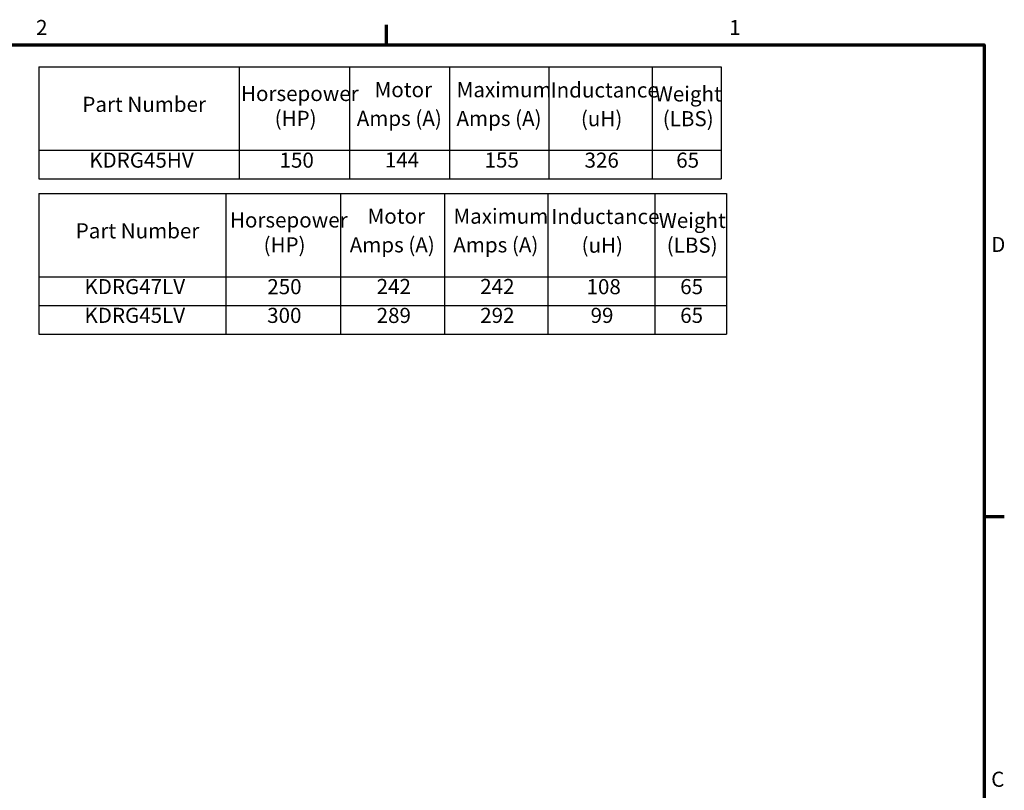
# Model space of a CAD drawing. Units: inches. Extents: x 0.05 to 2.15, y 0.02 to 1.67.
# Drawn here: x 1.36 to 2.14, y 1.06 to 1.67 of the extents above; entities that cross this region are included whole.
import ezdxf

# ---------------------------------------------------------------- set-up
doc = ezdxf.new("R2010")
doc.units = ezdxf.units.IN
doc.header["$LTSCALE"] = 0.1
doc.header["$MEASUREMENT"] = 0
doc.layers.get('0').update_dxf_attribs({"lineweight": 25})
doc.layers.add('Border (ANSI)', color=7, linetype='Continuous', lineweight=70)
doc.layers.add('Symbol (ANSI)', color=7, linetype='Continuous', lineweight=25)
doc.styles.add('Note Text (ANSI)', font='tahoma.ttf')

# ---------------------------------------------------------------- blocks, each defined once
blk = doc.blocks.new('Borders Default Border')
at = {"layer": 'Border (ANSI)'}
for p, q in [((16.5, 16.5), (16.5, 16.66)), ((21.25, 12.75), (21.41, 12.75))]:
    blk.add_line(p, q, dxfattribs=at)
at = {"layer": 'Border (ANSI)', "flags": 128}
blk.add_lwpolyline([(0.75, 0.5), (0.75, 16.5), (21.25, 16.5), (21.25, 0.5), (0.75, 0.5)], dxfattribs=at)
at = {"layer": 'Border (ANSI)', "char_height": 0.12, "attachment_point": 7, "style": 'Note Text (ANSI)'}
for s, insert in [('2', (13.7136, 16.54)), ('1', (19.2229, 16.54)), ('D', (21.306, 14.815)), ('C', (21.3057, 10.5629))]:
    blk.add_mtext(s, dxfattribs=dict(at, insert=insert))
blk = doc.blocks.new('Table1')
at = {"layer": 'Symbol (ANSI)'}
for p, q in [((13.735, 16.3242), (19.1599, 16.3242)), ((13.735, 16.3242), (13.735, 15.662)), ((15.327, 16.3242), (15.327, 15.662)), ((16.2052, 16.3242), (16.2052, 15.662)), ((17.0012, 16.3242), (17.0012, 15.662)), ((17.7909, 16.3242), (17.7909, 15.662)), ((18.6109, 16.3242), (18.6109, 15.662)), ((19.1599, 16.3242), (19.1599, 15.662)), ((13.735, 15.662), (19.1599, 15.662)), ((13.735, 15.662), (13.735, 15.4335)), ((15.327, 15.662), (15.327, 15.4335)), ((16.2052, 15.662), (16.2052, 15.4335)), ((17.0012, 15.662), (17.0012, 15.4335)), ((17.7909, 15.662), (17.7909, 15.4335)), ((18.6109, 15.662), (18.6109, 15.4335)), ((19.1599, 15.662), (19.1599, 15.4335)), ((13.735, 15.4335), (19.1599, 15.4335))]:
    blk.add_line(p, q, dxfattribs=at)
at = {"layer": 'Symbol (ANSI)', "char_height": 0.12, "attachment_point": 7, "style": 'Note Text (ANSI)'}
for s, insert in [('Motor', (16.4047, 16.046)), ('Maximum', (17.0569, 16.0456)), ('Inductance', (17.8034, 16.0433)), ('Horsepower', (15.3428, 16.0153)), ('Weight', (18.6316, 16.0118)), ('Part Number', (14.0818, 15.9292)), ('(HP)', (15.6102, 15.8178)), ('Amps (A)', (16.2628, 15.8178)), ('Amps (A)', (17.0556, 15.8174)), ('(uH)', (18.0445, 15.8151)), ('(LBS)', (18.6951, 15.8151)), ('KDRG45HV', (14.1365, 15.4855)), ('150', (15.649, 15.4853)), ('144', (16.4861, 15.4876)), ('155', (17.2789, 15.4863)), ('326', (18.0735, 15.4853)), ('65', (18.8021, 15.4854))]:
    blk.add_mtext(s, dxfattribs=dict(at, insert=insert))
blk = doc.blocks.new('Table2')
at = {"layer": 'Symbol (ANSI)'}
for p, q in [((13.7345, 15.3185), (19.2021, 15.3185)), ((13.7345, 15.3185), (13.7345, 14.6563)), ((15.2222, 15.3185), (15.2222, 14.6563)), ((16.1341, 15.3185), (16.1341, 14.6563)), ((16.9606, 15.3185), (16.9606, 14.6563)), ((17.7806, 15.3185), (17.7806, 14.6563)), ((18.632, 15.3185), (18.632, 14.6563)), ((19.2021, 15.3185), (19.2021, 14.6563)), ((13.7345, 14.6563), (19.2021, 14.6563)), ((13.7345, 14.6563), (13.7345, 14.1993)), ((15.2222, 14.6563), (15.2222, 14.1993)), ((16.1341, 14.6563), (16.1341, 14.1993)), ((16.9606, 14.6563), (16.9606, 14.1993)), ((17.7806, 14.6563), (17.7806, 14.1993)), ((18.632, 14.6563), (18.632, 14.1993)), ((19.2021, 14.6563), (19.2021, 14.1993)), ((13.7345, 14.4278), (19.2021, 14.4278)), ((13.7345, 14.1993), (19.2021, 14.1993))]:
    blk.add_line(p, q, dxfattribs=at)
at = {"layer": 'Symbol (ANSI)', "char_height": 0.12, "attachment_point": 7, "style": 'Note Text (ANSI)'}
for s, insert in [('Motor', (16.3488, 15.0402)), ('Maximum', (17.0314, 15.0399)), ('Inductance', (17.8088, 15.0376)), ('Horsepower', (15.2549, 15.0096)), ('Weight', (18.6633, 15.0061)), ('Part Number', (14.0292, 14.9235)), ('(HP)', (15.5222, 14.812)), ('Amps (A)', (16.2069, 14.812)), ('Amps (A)', (17.0302, 14.8116)), ('(uH)', (18.0499, 14.8094)), ('(LBS)', (18.7268, 14.8094)), ('KDRG47LV', (14.0985, 14.4798)), ('250', (15.5517, 14.4795)), ('242', (16.4209, 14.4808)), ('242', (17.2442, 14.4808)), ('108', (18.0892, 14.4793)), ('65', (18.8337, 14.4797)), ('KDRG45LV', (14.0985, 14.2512)), ('300', (15.5507, 14.251)), ('289', (16.4209, 14.2508)), ('292', (17.2442, 14.2511)), ('99', (18.1216, 14.2512)), ('65', (18.8337, 14.2512))]:
    blk.add_mtext(s, dxfattribs=dict(at, insert=insert))

msp = doc.modelspace()

# ---------------------------------------------------------------- block references
at = {"xscale": 0.1, "yscale": 0.1, "zscale": 0.1}
for name in ['Borders Default Border', 'Table1', 'Table2']:
    msp.add_blockref(name, (0, 0), dxfattribs=at)

doc.saveas('drawing.dxf')
